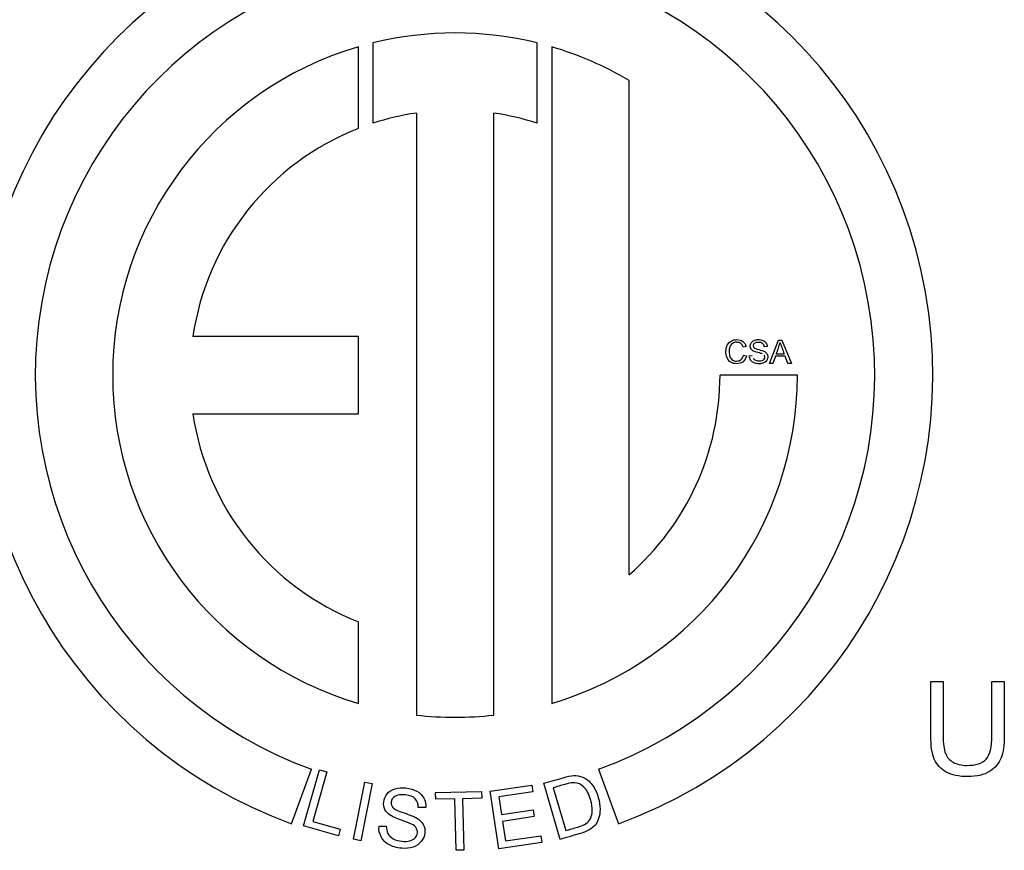
# Model space of a CAD drawing. Units: inches. Extents: x 1.3 to 16.2, y 1.2 to 10.1.
# Drawn here: x 5.7 to 5.7, y 8.9 to 8.9 of the extents above; entities that cross this region are included whole.
import ezdxf

# ---------------------------------------------------------------- set-up
doc = ezdxf.new("R2010")
doc.units = ezdxf.units.IN
doc.header["$MEASUREMENT"] = 0
doc.layers.add('20', color=7, linetype='Continuous')
doc.layers.add('DV4_Default', color=7, linetype='Continuous')

# ---------------------------------------------------------------- blocks, each defined once
blk = doc.blocks.new('SE5')
at = {"layer": 'DV4_Default', "color": 7, "linetype": 'Continuous'}
for p, q in [((5.663563031428481, 8.906502734660227), (5.66356303142848, 8.904174287740476)), ((5.668323031428455, 8.904174287740478), (5.668323031428455, 8.906502734660231)), ((5.663143031428481, 8.904023659942318), (5.66314303142848, 8.906389051431637)), ((5.668743031428478, 8.906389051431633), (5.66874303142848, 8.887365347141031)), ((5.67098303142848, 8.891088391126834), (5.670983031428476, 8.905416153041568)), ((5.66482303142849, 8.904470452864842), (5.66482303142848, 8.887025248655412)), ((5.667063031428481, 8.887025248655412), (5.667063031428469, 8.904470452864842)), ((5.663143031428479, 8.897997199286342), (5.658349777849967, 8.897997199286342)), ((5.663143031428479, 8.895757199286342), (5.663143031428479, 8.897997199286342)), ((5.674375098658789, 8.897708439741475), (5.674286530900279, 8.897687758945072)), ((5.674982934240035, 8.897703494333639), (5.674897513559238, 8.89769720017821)), ((5.675052619532264, 8.897217495618161), (5.675310679904775, 8.897894117326574)), ((5.675310679904775, 8.897894117326574), (5.675408239313895, 8.897894117326574)), ((5.675408239313895, 8.897894117326574), (5.675684282987627, 8.897217495618161)), ((5.674296871298481, 8.897454875194269), (5.674386338222052, 8.897432396067744)), ((5.674466813495012, 8.897434643980395), (5.674550885428217, 8.897441837300883)), ((5.675220313816143, 8.89742205566954), (5.675147481446201, 8.89721749561816)), ((5.675504449975423, 8.89742205566954), (5.675220313816142, 8.89742205566954)), ((5.675246839185442, 8.897494888039484), (5.675476126276001, 8.897494888039484)), ((5.675582677335733, 8.897217495618161), (5.675504449975425, 8.897422055669542)), ((5.675147481446201, 8.897217495618161), (5.675052619532264, 8.897217495618161)), ((5.675684282987627, 8.897217495618161), (5.675582677335732, 8.897217495618161)), ((5.675858440206436, 8.896877199286333), (5.673618440206352, 8.896877199286333)), ((5.658349777849964, 8.895757199286342), (5.66314303142848, 8.895757199286342)), ((5.663143031428478, 8.887365347141028), (5.663143031428478, 8.889730738630346)), ((5.679722922806659, 8.887994663932057), (5.680080790500942, 8.887994663932057)), ((5.681492479646735, 8.887994663932057), (5.681852145671141, 8.887994663932057)), ((5.661211042935266, 8.883876167752126), (5.661785636776057, 8.885454851355057)), ((5.6615508359519, 8.88381213298507), (5.662012956721358, 8.885439339255427)), ((5.662228115557108, 8.885378234914484), (5.661820650931811, 8.883943482276102)), ((5.66201295672136, 8.885439339255427), (5.662228115557108, 8.885378234914482)), ((5.670100426080891, 8.885454851355057), (5.670675019921682, 8.883876167752126)), ((5.662999190212687, 8.883424690922533), (5.663327006668826, 8.885084176452128)), ((5.663327006668824, 8.885084176452128), (5.663546433659117, 8.885040830621715)), ((5.663546433659118, 8.885040830621715), (5.663218617202979, 8.88338134509212)), ((5.665379169355982, 8.884784763708447), (5.666714081931045, 8.884815226690442)), ((5.665383733674835, 8.884584751554945), (5.665379169355984, 8.884784763708447)), ((5.666714081931045, 8.884815226690442), (5.666718646249896, 8.88461521453694)), ((5.666959231796122, 8.884818786453875), (5.668165389372123, 8.884998636773473)), ((5.667208701594272, 8.883145729171034), (5.66695923179612, 8.884818786453874)), ((5.668194894770177, 8.88480076023105), (5.66720995872194, 8.884653896283433)), ((5.668165389372122, 8.88499863677347), (5.668194894770176, 8.884800760231048)), ((5.668991291942443, 8.883424328811259), (5.668517097532635, 8.885048057702903)), ((5.668787880691693, 8.884918716138014), (5.669149906855727, 8.883679071954294)), ((5.665938823583994, 8.884597418821867), (5.665383733674835, 8.884584751554943)), ((5.665972850837449, 8.88310631698087), (5.665938823583993, 8.884597418821869)), ((5.666718646249898, 8.884615214536938), (5.666162432676955, 8.884602521627773)), ((5.666162432676954, 8.884602521627775), (5.66619645993041, 8.883111419786776)), ((5.66720995872194, 8.884653896283433), (5.667286208627022, 8.884142529937847)), ((5.665093824251523, 8.884345384898683), (5.664879782628239, 8.884351558664033)), ((5.667286208627022, 8.884142529937849), (5.668208891381013, 8.884280111288325)), ((5.668208891381013, 8.884280111288323), (5.668238396779067, 8.8840822347459)), ((5.66182065093181, 8.883943482276102), (5.662618576664384, 8.883716874217724)), ((5.668238396779068, 8.8840822347459), (5.667315714025077, 8.883944653395424)), ((5.667315714025077, 8.883944653395426), (5.667400417723984, 8.883376592085439)), ((5.662563920520222, 8.883524420585747), (5.661550835951901, 8.88381213298507)), ((5.662618576664384, 8.883716874217722), (5.662563920520222, 8.883524420585747)), ((5.663741582852936, 8.883808658432777), (5.663952500020884, 8.883805065440676)), ((5.663218617202979, 8.88338134509212), (5.662999190212687, 8.883424690922533)), ((5.667400417723983, 8.883376592085439), (5.668424262081123, 8.883529257656267)), ((5.668424262081124, 8.883529257656267), (5.668453767479178, 8.883331381113845)), ((5.66619645993041, 8.883111419786776), (5.665972850837449, 8.88310631698087)), ((5.668453767479177, 8.883331381113845), (5.667208701594272, 8.883145729171034))]:
    blk.add_line(p, q, dxfattribs=at)
for centre, radius, start, end in [((5.665943031428474, 8.896877199286333), 0.01383540877796125, 290.0000000000002, 249.9999999999998), ((5.665943031428474, 8.896877199286333), 0.01215540877795011, 290.000000000004, 250.0000000000039), ((5.665943031428474, 8.896877199286333), 0.009915408777961496, 76.11166263153599, 103.8883373685287), ((5.665943031428474, 8.896877199286333), 0.00991540877796294, 106.4028253006467, 253.5971746993385), ((5.665943031428474, 8.896877199286333), 0.009915408777961626, 59.4493555114728, 73.5971746992806), ((5.665943031428474, 8.896877199286333), 0.007675408777881032, 98.39059080597826, 108.0641243262425), ((5.665943031428474, 8.896877199286333), 0.007675408777878037, 71.93587567384357, 81.60940919393259), ((5.665943031428474, 8.896877199286333), 0.007675408777878164, 111.395362094735, 171.6094091938247), ((5.673074584378697, 8.898408838567473), 0.00235669185788764, 337.181651313143, 345.6195708807374), ((5.682968001637566, 8.9003863269352), 0.008030480391663675, 198.6105213412805, 201.1037594734392), ((5.665943031428474, 8.896877199286333), 0.009915408777962969, 286.4028253007313, 0), ((5.665943031428474, 8.896877199286333), 0.007675408777878165, 311.044314523888, 0), ((5.665943031428474, 8.896877199286333), 0.007675408777878227, 188.3905908060402, 248.6046379052465), ((5.665943031428474, 8.896877199286333), 0.009915408777961113, 263.5142843207294, 276.4857156793381)]:
    blk.add_arc(centre, radius, start, end, dxfattribs=at)
for points, knots in [([(5.674386338222051, 8.897432396067744), (5.674367905338301, 8.89735866453274), (5.674334186648513, 8.897302466716427), (5.674285182152688, 8.897263802618804), (5.674236454748216, 8.897225357143716), (5.674177282345366, 8.897205806472368), (5.674033865518133, 8.897205806472368), (5.673974520624107, 8.897220642695874), (5.673929112788526, 8.897250315142887), (5.673883389902358, 8.897280193464542), (5.673848637515564, 8.897323147512829), (5.67380098176733, 8.897435543145457), (5.673788843039008, 8.897496236787076), (5.673788843039008, 8.897631111546227), (5.673802330514922, 8.897692704352906), (5.673829305466753, 8.897745305508977), (5.673856097870757, 8.897797550696785), (5.673894494933677, 8.897837469927731), (5.673943949012032, 8.89786489446209), (5.673993556257056, 8.89789240393433), (5.67404825215911, 8.897905806472368), (5.674175484015244, 8.897905806472368), (5.674232580996618, 8.897888272753677), (5.67427843841473, 8.897853654898828), (5.674324366024201, 8.897818984056386), (5.674356665775038, 8.897770931713216), (5.674375098658789, 8.897708439741475)], [0, 0, 0, 0, 0.1100096436362385, 0.1100096436362385, 0.1100096436362385, 0.2119156675703309, 0.2119156675703309, 0.3170671062793949, 0.3170671062793949, 0.3170671062793949, 0.4142065548215078, 0.4142065548215078, 0.5113460033636206, 0.5113460033636206, 0.6165804059509095, 0.6165804059509095, 0.6165804059509095, 0.7089429368018745, 0.7089429368018745, 0.7089429368018745, 0.7999026617170899, 0.7999026617170899, 0.9024888176365052, 0.9024888176365052, 0.9024888176365052, 1, 1, 1, 1]), ([(5.674386338222051, 8.897432396067744), (5.674367905338301, 8.89735866453274), (5.674334186648513, 8.897302466716427), (5.674285182152688, 8.897263802618804), (5.674236454748216, 8.897225357143716), (5.674177282345366, 8.897205806472368), (5.674033865518133, 8.897205806472368), (5.673974520624107, 8.897220642695874), (5.673929112788526, 8.897250315142887), (5.673883389902358, 8.897280193464542), (5.673848637515564, 8.897323147512829), (5.67380098176733, 8.897435543145457), (5.673788843039008, 8.897496236787076), (5.673788843039008, 8.897631111546227), (5.673802330514922, 8.897692704352906), (5.673829305466753, 8.897745305508977), (5.673856097870757, 8.897797550696785), (5.673894494933677, 8.897837469927731), (5.673943949012032, 8.89786489446209), (5.673993556257056, 8.89789240393433), (5.67404825215911, 8.897905806472368), (5.674175484015244, 8.897905806472368), (5.674232580996618, 8.897888272753677), (5.67427843841473, 8.897853654898828), (5.674324366024201, 8.897818984056386), (5.674356665775038, 8.897770931713216), (5.674375098658789, 8.897708439741475)], [0, 0, 0, 0, 0.1100096436362385, 0.1100096436362385, 0.1100096436362385, 0.2119156675703309, 0.2119156675703309, 0.3170671062793949, 0.3170671062793949, 0.3170671062793949, 0.4142065548215078, 0.4142065548215078, 0.5113460033636206, 0.5113460033636206, 0.6165804059509095, 0.6165804059509095, 0.6165804059509095, 0.7089429368018745, 0.7089429368018745, 0.7089429368018745, 0.7999026617170899, 0.7999026617170899, 0.9024888176365052, 0.9024888176365052, 0.9024888176365052, 1, 1, 1, 1]), ([(5.674838168665212, 8.897496236787076), (5.674832369050568, 8.897498035117197), (5.674780172518776, 8.897514220088295), (5.674656087740356, 8.897543892535309), (5.674612927817427, 8.897557829593755), (5.674587751195719, 8.89757131706967), (5.674555675331293, 8.897588500568471), (5.674531553379406, 8.897609082002234), (5.674515817990839, 8.897634258623942), (5.674499956315042, 8.897659637305214), (5.674491990116721, 8.897687758945072), (5.674491990116721, 8.897752948411995), (5.674501431349861, 8.89778486877166), (5.674540095447485, 8.897844213665689), (5.674568419146907, 8.897867142374745), (5.674605734496939, 8.89788242818078), (5.674642664865734, 8.897897556283661), (5.674683961857248, 8.897905806472368), (5.674779273353716, 8.897905806472368), (5.674823332441704, 8.897897713986819), (5.674899761471891, 8.897865344044622), (5.674929433918905, 8.897841516170505), (5.674949665132777, 8.897810045393369), (5.674970027813022, 8.89777837011299), (5.674981585492444, 8.897743057596324), (5.674982934240035, 8.897703494333639)], [0, 0, 0, 0, 0.1138878023231451, 0.1138878023231451, 0.2277756046462908, 0.2277756046462908, 0.2277756046462908, 0.3118747560051363, 0.3118747560051363, 0.3118747560051363, 0.3936003429743132, 0.3936003429743132, 0.4836169315200729, 0.4836169315200729, 0.573633520065832, 0.573633520065832, 0.573633520065832, 0.6762150613273885, 0.6762150613273885, 0.7889531908326629, 0.7889531908326629, 0.9016913203379398, 0.9016913203379398, 0.9016913203379398, 1, 1, 1, 1]), ([(5.674286530900279, 8.897687758945072), (5.674270795511711, 8.897736763440896), (5.674248316385187, 8.897772730043338), (5.674218194355642, 8.897795209169862), (5.674188576586715, 8.897817311982495), (5.674151206558596, 8.89782847827712), (5.674106248305546, 8.897828927859651), (5.674054555979595, 8.89782944478291), (5.674010936809077, 8.897816339548797), (5.673976318954229, 8.897791162927088), (5.673941914954854, 8.897766141836634), (5.673916974060203, 8.897733166780652), (5.673903037001756, 8.897690906022786), (5.673889189566121, 8.897648917024409), (5.673881906622823, 8.897605934924519), (5.673881906622823, 8.897503879690094), (5.673889999108371, 8.897453526446677), (5.673907083244531, 8.897410816106278), (5.673924260397765, 8.897367873223192), (5.673949344002398, 8.897335735823683), (5.673984861022309, 8.89731460544475), (5.674020045989606, 8.897293672616104), (5.674058142974782, 8.897282685085084), (5.674099504567589, 8.897283134667616), (5.674149397446991, 8.897283676981521), (5.674192118568873, 8.89729707172606), (5.674226736423722, 8.897326294590544), (5.674261132675206, 8.897355330387251), (5.674284732570157, 8.897397778212895), (5.674296871298481, 8.897454875194269)], [0, 0, 0, 0, 0.0972481138891672, 0.0972481138891672, 0.0972481138891672, 0.1866279577302413, 0.1866279577302413, 0.1866279577302413, 0.2901069149936081, 0.2901069149936081, 0.2901069149936081, 0.3850307460056778, 0.3850307460056778, 0.3850307460056778, 0.478567784183937, 0.478567784183937, 0.5995045608184548, 0.5995045608184548, 0.5995045608184548, 0.6942403344459146, 0.6942403344459146, 0.6942403344459146, 0.7847492058828734, 0.7847492058828734, 0.7847492058828734, 0.8878475135185232, 0.8878475135185232, 0.8878475135185232, 1, 1, 1, 1]), ([(5.674286530900279, 8.897687758945072), (5.674270795511711, 8.897736763440896), (5.674248316385187, 8.897772730043338), (5.674218194355642, 8.897795209169862), (5.674188576586715, 8.897817311982495), (5.674151206558596, 8.89782847827712), (5.674106248305546, 8.897828927859651), (5.674054555979595, 8.89782944478291), (5.674010936809077, 8.897816339548797), (5.673976318954229, 8.897791162927088), (5.673941914954854, 8.897766141836634), (5.673916974060203, 8.897733166780652), (5.673903037001756, 8.897690906022786), (5.673889189566121, 8.897648917024409), (5.673881906622823, 8.897605934924519), (5.673881906622823, 8.897503879690094), (5.673889999108371, 8.897453526446677), (5.673907083244531, 8.897410816106278), (5.673924260397765, 8.897367873223192), (5.673949344002398, 8.897335735823683), (5.673984861022309, 8.89731460544475), (5.674020045989606, 8.897293672616104), (5.674058142974782, 8.897282685085084), (5.674099504567589, 8.897283134667616), (5.674149397446991, 8.897283676981521), (5.674192118568873, 8.89729707172606), (5.674226736423722, 8.897326294590544), (5.674261132675206, 8.897355330387251), (5.674284732570157, 8.897397778212895), (5.674296871298481, 8.897454875194269)], [0, 0, 0, 0, 0.0972481138891672, 0.0972481138891672, 0.0972481138891672, 0.1866279577302413, 0.1866279577302413, 0.1866279577302413, 0.2901069149936081, 0.2901069149936081, 0.2901069149936081, 0.3850307460056778, 0.3850307460056778, 0.3850307460056778, 0.478567784183937, 0.478567784183937, 0.5995045608184548, 0.5995045608184548, 0.5995045608184548, 0.6942403344459146, 0.6942403344459146, 0.6942403344459146, 0.7847492058828734, 0.7847492058828734, 0.7847492058828734, 0.8878475135185232, 0.8878475135185232, 0.8878475135185232, 1, 1, 1, 1]), ([(5.674604385749348, 8.897664380653485), (5.674610589988269, 8.89766118861752), (5.674666428138558, 8.897632460293819), (5.674739260508501, 8.89761627532272), (5.674811759658448, 8.89760016440051), (5.674861546956798, 8.897585254128115), (5.674888072326098, 8.897573115399792), (5.674927217722644, 8.897555201404762), (5.674956408870735, 8.897531753806986), (5.674974841754485, 8.897504329272625), (5.674993622686023, 8.89747638691107), (5.675002715871377, 8.897444534796067), (5.675002715871377, 8.897372152008655), (5.674992825055705, 8.897338433318867), (5.6749514634629, 8.897274592599535), (5.674922240598417, 8.897249865560356), (5.674883576500792, 8.897232331841668), (5.67484528529903, 8.897214967226915), (5.67480175248024, 8.897205806472368), (5.674692953507858, 8.897205806472368), (5.67464170109938, 8.897214798122977), (5.674600339506573, 8.897232781424199), (5.674559520414785, 8.89725052885541), (5.6745270575541, 8.897277290094719), (5.674503679262513, 8.897313256697158), (5.67448050640407, 8.897348907248611), (5.674467712660074, 8.897389236144814), (5.674466813495012, 8.897434643980395)], [0, 0, 0, 0, 0.1122694768514576, 0.1122694768514576, 0.1122694768514576, 0.2330572645140425, 0.2330572645140425, 0.2330572645140425, 0.3203442803906453, 0.3203442803906453, 0.3203442803906453, 0.4057712847167794, 0.4057712847167794, 0.4901436346685173, 0.4901436346685173, 0.5745159846202548, 0.5745159846202548, 0.5745159846202548, 0.6744581649958213, 0.6744581649958213, 0.800553439301442, 0.800553439301442, 0.800553439301442, 0.8999164175274801, 0.8999164175274801, 0.8999164175274801, 1, 1, 1, 1]), ([(5.674838168665212, 8.897496236787076), (5.674832369050568, 8.897498035117197), (5.674780172518776, 8.897514220088295), (5.674656087740356, 8.897543892535309), (5.674612927817427, 8.897557829593755), (5.674587751195719, 8.89757131706967), (5.674555675331293, 8.897588500568471), (5.674531553379406, 8.897609082002234), (5.674515817990839, 8.897634258623942), (5.674503568857169, 8.89765385723781), (5.674496028314944, 8.897675091657918), (5.674493228934052, 8.897698034003321)], [0, 0, 0, 0, 0.3037112487688817, 0.3037112487688817, 0.6074224975377649, 0.6074224975377649, 0.6074224975377649, 0.8316946123611394, 0.8316946123611394, 0.8316946123611394, 1, 1, 1, 1]), ([(5.674897513559239, 8.897697200178213), (5.674893017733933, 8.89773946093608), (5.674877282345365, 8.897771381295746), (5.674824231606767, 8.897814541218674), (5.674785117926612, 8.897825331199407), (5.674733415935604, 8.897825780781938), (5.67467947402014, 8.897826249842073), (5.674639902769258, 8.897815440383736), (5.674590448690902, 8.89777587712105), (5.674578309962579, 8.897752049246934), (5.674578309962579, 8.897699897673395), (5.67460177817067, 8.897667932355477), (5.674604385749348, 8.897664380653485)], [0, 0, 0, 0, 0.229621362132867, 0.229621362132867, 0.4592427242657341, 0.4592427242657341, 0.4592427242657341, 0.6475963821057592, 0.6475963821057592, 0.8359500399457834, 0.8359500399457834, 1, 1, 1, 1]), ([(5.674578759545108, 8.89735866453274), (5.674582446121859, 8.897354753164723), (5.674615625312611, 8.897319550852586), (5.674676768536759, 8.897292575900757), (5.674711386391608, 8.897285832162797), (5.674749600906702, 8.897286281745329), (5.674783309641716, 8.89728667831868), (5.674813441626033, 8.897291227153163), (5.674839517412804, 8.897301117968835), (5.674865742281513, 8.89731106533283), (5.674884925248385, 8.897325395425483), (5.674910101870093, 8.897360462862862), (5.67491639602552, 8.897379794911673), (5.67491639602552, 8.89742205566954), (5.674910551452623, 8.897440488553292), (5.674898412724299, 8.89745622394186)], [0, 0, 0, 0, 0.2015371095867058, 0.2015371095867058, 0.4030742191734121, 0.4030742191734121, 0.4030742191734121, 0.5946394832572226, 0.5946394832572226, 0.5946394832572226, 0.7297596555048153, 0.7297596555048153, 0.8648798277524069, 0.8648798277524069, 1, 1, 1, 1]), ([(5.681852145671141, 8.887994663932057), (5.681852145671141, 8.887473148196667), (5.681852145671141, 8.886951632461278), (5.681852145671141, 8.88643011672589), (5.681852145671141, 8.886158568877464), (5.681821574059066, 8.88594276926282), (5.681758632504796, 8.885782717881959), (5.681695931815865, 8.88562327898725), (5.681585992813081, 8.885493186732313), (5.68126589005136, 8.885291773758645), (5.681055485427083, 8.885241420515229), (5.680539364682059, 8.885241420515229), (5.680332556718025, 8.88528637876828), (5.680172505337166, 8.885372698614137), (5.680010309502596, 8.885460175019299), (5.679895562498372, 8.885586699898658), (5.679825427623614, 8.885752146269885), (5.679755566685771, 8.885916946430948), (5.679722922806659, 8.886144182236489), (5.679722922806659, 8.88643011672589), (5.679722922806659, 8.886951632461278), (5.679722922806659, 8.887473148196667), (5.679722922806659, 8.887994663932057)], [0, 0, 0, 0, 0.2292959567445008, 0.2292959567445008, 0.2292959567445008, 0.3256909642420876, 0.3256909642420876, 0.3256909642420876, 0.4157193013276806, 0.4157193013276806, 0.505747638413274, 0.505747638413274, 0.5926928132699086, 0.5926928132699086, 0.5926928132699086, 0.6695832882122552, 0.6695832882122552, 0.6695832882122552, 0.7706864041058942, 0.7706864041058942, 0.7706864041058942, 1, 1, 1, 1]), ([(5.681852145671141, 8.887994663932057), (5.681852145671141, 8.887473148196667), (5.681852145671141, 8.886951632461278), (5.681852145671141, 8.88643011672589), (5.681852145671141, 8.886158568877464), (5.681821574059066, 8.88594276926282), (5.681758632504796, 8.885782717881959), (5.681695931815865, 8.88562327898725), (5.681585992813081, 8.885493186732313), (5.68126589005136, 8.885291773758645), (5.681055485427083, 8.885241420515229), (5.680539364682059, 8.885241420515229), (5.680332556718025, 8.88528637876828), (5.680172505337166, 8.885372698614137), (5.680010309502596, 8.885460175019299), (5.679895562498372, 8.885586699898658), (5.679825427623614, 8.885752146269885), (5.679755566685771, 8.885916946430948), (5.679722922806659, 8.886144182236489), (5.679722922806659, 8.88643011672589), (5.679722922806659, 8.886951632461278), (5.679722922806659, 8.887473148196667), (5.679722922806659, 8.887994663932057)], [0, 0, 0, 0, 0.2292959567445008, 0.2292959567445008, 0.2292959567445008, 0.3256909642420876, 0.3256909642420876, 0.3256909642420876, 0.4157193013276806, 0.4157193013276806, 0.505747638413274, 0.505747638413274, 0.5926928132699086, 0.5926928132699086, 0.5926928132699086, 0.6695832882122552, 0.6695832882122552, 0.6695832882122552, 0.7706864041058942, 0.7706864041058942, 0.7706864041058942, 1, 1, 1, 1]), ([(5.680080790500942, 8.887994663932057), (5.680080790500942, 8.887474347083415), (5.680080790500942, 8.886954030234776), (5.680080790500942, 8.886433713386134), (5.680080790500942, 8.88619813214015), (5.680102370462406, 8.886025492448434), (5.680147328715457, 8.885913995980868), (5.680192035467876, 8.88580312323487), (5.680266018503512, 8.885716179667444), (5.680372119980712, 8.885656834773418), (5.680478987617374, 8.885597061349522), (5.680607701226696, 8.885566918267317), (5.681024913815008, 8.885566918267317), (5.681213738477821, 8.885626263161342), (5.681436731412953, 8.885863642737451), (5.681492479646735, 8.88609382899307), (5.681492479646735, 8.886433713386134), (5.681492479646735, 8.886954030234776), (5.681492479646735, 8.887474347083415), (5.681492479646735, 8.887994663932057)], [0, 0, 0, 0, 0.2723138533703393, 0.2723138533703393, 0.2723138533703393, 0.3642063687697733, 0.3642063687697733, 0.3642063687697733, 0.4250016295826089, 0.4250016295826089, 0.4250016295826089, 0.493870267137341, 0.493870267137341, 0.6107867913581655, 0.6107867913581655, 0.7277033155789897, 0.7277033155789897, 0.7277033155789897, 1, 1, 1, 1]), ([(5.680080790500942, 8.887994663932057), (5.680080790500942, 8.887474347083415), (5.680080790500942, 8.886954030234776), (5.680080790500942, 8.886433713386134), (5.680080790500942, 8.88619813214015), (5.680102370462406, 8.886025492448434), (5.680147328715457, 8.885913995980868), (5.680192035467876, 8.88580312323487), (5.680266018503512, 8.885716179667444), (5.680372119980712, 8.885656834773418), (5.680478987617374, 8.885597061349522), (5.680607701226696, 8.885566918267317), (5.681024913815008, 8.885566918267317), (5.681213738477821, 8.885626263161342), (5.681436731412953, 8.885863642737451), (5.681492479646735, 8.88609382899307), (5.681492479646735, 8.886433713386134), (5.681492479646735, 8.886954030234776), (5.681492479646735, 8.887474347083415), (5.681492479646735, 8.887994663932057)], [0, 0, 0, 0, 0.2723138533703393, 0.2723138533703393, 0.2723138533703393, 0.3642063687697733, 0.3642063687697733, 0.3642063687697733, 0.4250016295826089, 0.4250016295826089, 0.4250016295826089, 0.493870267137341, 0.493870267137341, 0.6107867913581655, 0.6107867913581655, 0.7277033155789897, 0.7277033155789897, 0.7277033155789897, 1, 1, 1, 1]), ([(5.668517097532635, 8.885048057702903), (5.668703026178699, 8.885102356376187), (5.668888954824763, 8.885156655049467), (5.669074883470827, 8.885210953722751), (5.66920111355742, 8.885247818005773), (5.669299340289795, 8.885268307839814), (5.669370957636924, 8.885271659414586), (5.669470084916115, 8.88527629840921), (5.669560145531091, 8.88526133921075), (5.669642026844905, 8.885225535679538), (5.669749358456353, 8.885178603717634), (5.669840199642672, 8.885104261594849), (5.66991535966912, 8.885003266278144), (5.669989890666175, 8.884903116211579), (5.670049276850512, 8.884781263572059), (5.670127731606685, 8.884512620054437), (5.670145529055057, 8.884399556170463), (5.670144126017177, 8.884296106740875), (5.67014270840744, 8.884191582892567), (5.670129356603222, 8.88410210678111), (5.670102002761301, 8.884027376739892), (5.670074567070663, 8.88395242308993), (5.670040907615153, 8.883887760315716), (5.66999736075199, 8.883836402990855), (5.669954420560092, 8.88378576114837), (5.669841179990082, 8.883693606742838), (5.669674229077599, 8.883623774034787), (5.669576050121361, 8.88359510181466), (5.669381130728387, 8.883538177480192), (5.669186211335415, 8.883481253145726), (5.668991291942443, 8.883424328811259)], [0, 0, 0, 0, 0.1503014270960647, 0.1503014270960647, 0.1503014270960647, 0.2286382791516362, 0.2286382791516362, 0.2286382791516362, 0.3004005865977417, 0.3004005865977417, 0.3004005865977417, 0.3925816300357373, 0.3925816300357373, 0.3925816300357373, 0.4976396645786718, 0.4976396645786718, 0.5878014106416377, 0.5878014106416377, 0.5878014106416377, 0.6584880622184137, 0.6584880622184137, 0.6584880622184137, 0.7151049776622268, 0.7151049776622268, 0.7151049776622268, 0.7787750568602507, 0.8424451360582741, 0.8424451360582741, 0.8424451360582741, 1, 1, 1, 1]), ([(5.668517097532635, 8.885048057702903), (5.668703026178699, 8.885102356376187), (5.668888954824763, 8.885156655049467), (5.669074883470827, 8.885210953722751), (5.66920111355742, 8.885247818005773), (5.669299340289795, 8.885268307839814), (5.669370957636924, 8.885271659414586), (5.669470084916115, 8.88527629840921), (5.669560145531091, 8.88526133921075), (5.669642026844905, 8.885225535679538), (5.669749358456353, 8.885178603717634), (5.669840199642672, 8.885104261594849), (5.66991535966912, 8.885003266278144), (5.669989890666175, 8.884903116211579), (5.670049276850512, 8.884781263572059), (5.670127731606685, 8.884512620054437), (5.670145529055057, 8.884399556170463), (5.670144126017177, 8.884296106740875), (5.67014270840744, 8.884191582892567), (5.670129356603222, 8.88410210678111), (5.670102002761301, 8.884027376739892), (5.670074567070663, 8.88395242308993), (5.670040907615153, 8.883887760315716), (5.66999736075199, 8.883836402990855), (5.669954420560092, 8.88378576114837), (5.669841179990082, 8.883693606742838), (5.669674229077599, 8.883623774034787), (5.669576050121361, 8.88359510181466), (5.669381130728387, 8.883538177480192), (5.669186211335415, 8.883481253145726), (5.668991291942443, 8.883424328811259)], [0, 0, 0, 0, 0.1503014270960647, 0.1503014270960647, 0.1503014270960647, 0.2286382791516362, 0.2286382791516362, 0.2286382791516362, 0.3004005865977417, 0.3004005865977417, 0.3004005865977417, 0.3925816300357373, 0.3925816300357373, 0.3925816300357373, 0.4976396645786718, 0.4976396645786718, 0.5878014106416377, 0.5878014106416377, 0.5878014106416377, 0.6584880622184137, 0.6584880622184137, 0.6584880622184137, 0.7151049776622268, 0.7151049776622268, 0.7151049776622268, 0.7787750568602507, 0.8424451360582741, 0.8424451360582741, 0.8424451360582741, 1, 1, 1, 1]), ([(5.669149906855726, 8.883679071954292), (5.669264988416152, 8.883712680417446), (5.66938006997658, 8.8837462888806), (5.669495151537006, 8.883779897343754), (5.669601961610277, 8.883811090198618), (5.669682200397631, 8.883845061314616), (5.669737710598985, 8.883883519740067), (5.669792052164519, 8.883921168514453), (5.669832814960462, 8.883962813897291), (5.66985770562059, 8.884009893762965), (5.669892619067689, 8.884075931400831), (5.669913673621798, 8.884155038286888), (5.669916518404786, 8.884249541520102), (5.669919373640624, 8.884344391995269), (5.669904220025743, 8.88445202926849), (5.669818833524044, 8.884744408357948), (5.669752657793301, 8.884866761940163), (5.669670088867858, 8.884941004543212), (5.669587249224628, 8.88501549056463), (5.669502669262921, 8.885057208935905), (5.669414773019084, 8.885065495943175), (5.669350353762256, 8.885071569500205), (5.669255039901049, 8.885055145493126), (5.669127730924828, 8.885017966130762), (5.669014447513782, 8.884984882799847), (5.668901164102738, 8.88495179946893), (5.668787880691693, 8.884918716138014)], [0, 0, 0, 0, 0.1314289902737556, 0.1314289902737556, 0.1314289902737556, 0.2282016616824044, 0.2282016616824044, 0.2282016616824044, 0.2924943029106875, 0.2924943029106875, 0.2924943029106875, 0.3834612175185787, 0.3834612175185787, 0.3834612175185787, 0.4990118121566693, 0.4990118121566693, 0.6581472802108814, 0.6581472802108814, 0.6581472802108814, 0.7637705228341625, 0.7637705228341625, 0.7637705228341625, 0.8705948636776424, 0.8705948636776424, 0.8705948636776424, 1, 1, 1, 1]), ([(5.669149906855726, 8.883679071954292), (5.669264988416152, 8.883712680417446), (5.66938006997658, 8.8837462888806), (5.669495151537006, 8.883779897343754), (5.669601961610277, 8.883811090198618), (5.669682200397631, 8.883845061314616), (5.669737710598985, 8.883883519740067), (5.669792052164519, 8.883921168514453), (5.669832814960462, 8.883962813897291), (5.66985770562059, 8.884009893762965), (5.669892619067689, 8.884075931400831), (5.669913673621798, 8.884155038286888), (5.669916518404786, 8.884249541520102), (5.669919373640624, 8.884344391995269), (5.669904220025743, 8.88445202926849), (5.669818833524044, 8.884744408357948), (5.669752657793301, 8.884866761940163), (5.669670088867858, 8.884941004543212), (5.669587249224628, 8.88501549056463), (5.669502669262921, 8.885057208935905), (5.669414773019084, 8.885065495943175), (5.669350353762256, 8.885071569500205), (5.669255039901049, 8.885055145493126), (5.669127730924828, 8.885017966130762), (5.669014447513782, 8.884984882799847), (5.668901164102738, 8.88495179946893), (5.668787880691693, 8.884918716138014)], [0, 0, 0, 0, 0.1314289902737556, 0.1314289902737556, 0.1314289902737556, 0.2282016616824044, 0.2282016616824044, 0.2282016616824044, 0.2924943029106875, 0.2924943029106875, 0.2924943029106875, 0.3834612175185787, 0.3834612175185787, 0.3834612175185787, 0.4990118121566693, 0.4990118121566693, 0.6581472802108814, 0.6581472802108814, 0.6581472802108814, 0.7637705228341625, 0.7637705228341625, 0.7637705228341625, 0.8705948636776424, 0.8705948636776424, 0.8705948636776424, 1, 1, 1, 1]), ([(5.663952500020883, 8.883805065440676), (5.66395394683102, 8.883720176277643), (5.663970303892543, 8.883648443495657), (5.664030832133223, 8.88353375658941), (5.664083373485814, 8.883484293093213), (5.664228538374723, 8.883401585525164), (5.664311788545039, 8.883376083773058), (5.664406939389028, 8.883367437245441), (5.664491990496324, 8.883359708498986), (5.664566969010204, 8.883363423395336), (5.664634344389041, 8.883381358037537), (5.664702104970147, 8.883399395216674), (5.664753472870038, 8.883430131188184), (5.664789259062661, 8.883470519352299), (5.664825479968251, 8.883511398131853), (5.664846756045887, 8.883557261370372), (5.664857554542289, 8.883662359968472), (5.664846611542065, 8.883709809133066), (5.664821562433805, 8.883751928407959), (5.664796170728586, 8.883794623748685), (5.664748528425324, 8.883832874159209), (5.664680847066104, 8.88386694513397), (5.664637959868182, 8.883888534662534), (5.664541211116115, 8.883926487154818), (5.664390708391045, 8.883979236582913), (5.664241237274581, 8.88403162444437), (5.664136432133749, 8.884077674438618), (5.664078384601797, 8.884117534813566), (5.664003403458614, 8.884169023246939), (5.663947157477724, 8.884225927290023), (5.663881758857829, 8.88435919258508), (5.663868870884505, 8.884431698804395), (5.663885528139592, 8.884593818982315), (5.66391828199494, 8.884670674658318), (5.664029599877511, 8.884808380448305), (5.664104778988134, 8.884858279615605), (5.664298190318346, 8.884915238703567), (5.664402002503053, 8.884924910103493), (5.664640151454068, 8.884900441170158), (5.664747654535756, 8.884869057899806), (5.664837436837564, 8.884819157652686), (5.664928122122292, 8.884768755535262), (5.664996041328345, 8.884702302884733), (5.665039431123712, 8.884618753600675), (5.665082536436384, 8.884535752102686), (5.66510057927162, 8.884444119708492), (5.665093824251523, 8.884345384898683)], [0, 0, 0, 0, 0.0523714508629125, 0.0523714508629125, 0.104742901725825, 0.104742901725825, 0.157114352588737, 0.157114352588737, 0.157114352588737, 0.2082924560916606, 0.2082924560916606, 0.2082924560916606, 0.248819982774324, 0.248819982774324, 0.248819982774324, 0.282723455285035, 0.282723455285035, 0.3166269277957456, 0.3166269277957456, 0.3166269277957456, 0.357769337733687, 0.357769337733687, 0.357769337733687, 0.4273265710670759, 0.4273265710670759, 0.4273265710670759, 0.5038379437712582, 0.5038379437712582, 0.5038379437712582, 0.5603123372293487, 0.5603123372293487, 0.6167867306874394, 0.6167867306874394, 0.6789904104383803, 0.6789904104383803, 0.7411940901893204, 0.7411940901893204, 0.80339776994026, 0.80339776994026, 0.8723761078818959, 0.8723761078818959, 0.8723761078818959, 0.9369063023145543, 0.9369063023145543, 0.9369063023145543, 1, 1, 1, 1]), ([(5.663952500020883, 8.883805065440676), (5.66395394683102, 8.883720176277643), (5.663970303892543, 8.883648443495657), (5.664030832133223, 8.88353375658941), (5.664083373485814, 8.883484293093213), (5.664228538374723, 8.883401585525164), (5.664311788545039, 8.883376083773058), (5.664406939389028, 8.883367437245441), (5.664491990496324, 8.883359708498986), (5.664566969010204, 8.883363423395336), (5.664634344389041, 8.883381358037537), (5.664702104970147, 8.883399395216674), (5.664753472870038, 8.883430131188184), (5.664789259062661, 8.883470519352299), (5.664825479968251, 8.883511398131853), (5.664846756045887, 8.883557261370372), (5.664857554542289, 8.883662359968472), (5.664846611542065, 8.883709809133066), (5.664821562433805, 8.883751928407959), (5.664796170728586, 8.883794623748685), (5.664748528425324, 8.883832874159209), (5.664680847066104, 8.88386694513397), (5.664637959868182, 8.883888534662534), (5.664541211116115, 8.883926487154818), (5.664390708391045, 8.883979236582913), (5.664241237274581, 8.88403162444437), (5.664136432133749, 8.884077674438618), (5.664078384601797, 8.884117534813566), (5.664003403458614, 8.884169023246939), (5.663947157477724, 8.884225927290023), (5.663881758857829, 8.88435919258508), (5.663868870884505, 8.884431698804395), (5.663885528139592, 8.884593818982315), (5.66391828199494, 8.884670674658318), (5.664029599877511, 8.884808380448305), (5.664104778988134, 8.884858279615605), (5.664298190318346, 8.884915238703567), (5.664402002503053, 8.884924910103493), (5.664640151454068, 8.884900441170158), (5.664747654535756, 8.884869057899806), (5.664837436837564, 8.884819157652686), (5.664928122122292, 8.884768755535262), (5.664996041328345, 8.884702302884733), (5.665039431123712, 8.884618753600675), (5.665082536436384, 8.884535752102686), (5.66510057927162, 8.884444119708492), (5.665093824251523, 8.884345384898683)], [0, 0, 0, 0, 0.0523714508629125, 0.0523714508629125, 0.104742901725825, 0.104742901725825, 0.157114352588737, 0.157114352588737, 0.157114352588737, 0.2082924560916606, 0.2082924560916606, 0.2082924560916606, 0.248819982774324, 0.248819982774324, 0.248819982774324, 0.282723455285035, 0.282723455285035, 0.3166269277957456, 0.3166269277957456, 0.3166269277957456, 0.357769337733687, 0.357769337733687, 0.357769337733687, 0.4273265710670759, 0.4273265710670759, 0.4273265710670759, 0.5038379437712582, 0.5038379437712582, 0.5038379437712582, 0.5603123372293487, 0.5603123372293487, 0.6167867306874394, 0.6167867306874394, 0.6789904104383803, 0.6789904104383803, 0.7411940901893204, 0.7411940901893204, 0.80339776994026, 0.80339776994026, 0.8723761078818959, 0.8723761078818959, 0.8723761078818959, 0.9369063023145543, 0.9369063023145543, 0.9369063023145543, 1, 1, 1, 1]), ([(5.664879782628238, 8.884351558664033), (5.664879400422715, 8.884457806038347), (5.664849542347279, 8.884541094861142), (5.664728638316202, 8.88466198515894), (5.664633005202168, 8.884698928074235), (5.664504542007644, 8.884713257070876), (5.664370513304997, 8.884728206853476), (5.664270459292495, 8.884711321124055), (5.66413736234064, 8.88462556748545), (5.66409996786132, 8.884569526338643), (5.664086642057251, 8.884439830196305), (5.664103948845765, 8.884388337555407), (5.66414353286653, 8.884344724871438), (5.664182554696175, 8.88430173159558), (5.664289670241991, 8.884249488776028), (5.664465543948626, 8.884190742952068), (5.664641650283891, 8.884131919424847), (5.664761732485132, 8.88408234939579), (5.664825715000912, 8.884045268843314), (5.664918828849237, 8.88399130546133), (5.66498397485883, 8.883925059864783), (5.665023926272018, 8.883852032722944), (5.665064016076609, 8.883778752615616), (5.665077967900324, 8.883696206974813), (5.665059472603296, 8.88351619767381), (5.66502514116727, 8.88343498459466), (5.664965553627301, 8.883360885981567), (5.664906349072778, 8.883287263620565), (5.664826973255644, 8.883232760553268), (5.664727457062046, 8.883198920413568), (5.664626973697576, 8.883164751390735), (5.664517190507345, 8.883153861999283), (5.664245499450554, 8.883181777261255), (5.66412145507122, 8.883217119836313), (5.664023187718357, 8.883272411385175), (5.663925310935259, 8.883327483174302), (5.663851197091285, 8.883401940264129), (5.663802247650976, 8.88349735951584), (5.663753728346346, 8.883591940285552), (5.663733334423762, 8.883695388710466), (5.663741582852936, 8.883808658432777)], [0, 0, 0, 0, 0.06518587096429035, 0.06518587096429035, 0.1303717419285798, 0.1303717419285798, 0.1303717419285798, 0.1837802186517723, 0.1837802186517723, 0.2371886953749657, 0.2371886953749657, 0.2837057557467796, 0.2837057557467796, 0.2837057557467796, 0.3638770749155354, 0.3638770749155354, 0.3638770749155354, 0.4506234200637699, 0.4506234200637699, 0.4506234200637699, 0.5131373607883267, 0.5131373607883267, 0.5131373607883267, 0.5719095657527941, 0.5719095657527941, 0.6299561879399231, 0.6299561879399231, 0.6299561879399231, 0.6950671627981261, 0.6950671627981261, 0.6950671627981261, 0.766363597742846, 0.766363597742846, 0.8569833655230519, 0.8569833655230519, 0.8569833655230519, 0.9283496454610329, 0.9283496454610329, 0.9283496454610329, 1, 1, 1, 1]), ([(5.664879782628238, 8.884351558664033), (5.664879400422715, 8.884457806038347), (5.664849542347279, 8.884541094861142), (5.664728638316202, 8.88466198515894), (5.664633005202168, 8.884698928074235), (5.664504542007644, 8.884713257070876), (5.664370513304997, 8.884728206853476), (5.664270459292495, 8.884711321124055), (5.66413736234064, 8.88462556748545), (5.66409996786132, 8.884569526338643), (5.664086642057251, 8.884439830196305), (5.664103948845765, 8.884388337555407), (5.66414353286653, 8.884344724871438), (5.664182554696175, 8.88430173159558), (5.664289670241991, 8.884249488776028), (5.664465543948626, 8.884190742952068), (5.664641650283891, 8.884131919424847), (5.664761732485132, 8.88408234939579), (5.664825715000912, 8.884045268843314), (5.664918828849237, 8.88399130546133), (5.66498397485883, 8.883925059864783), (5.665023926272018, 8.883852032722944), (5.665064016076609, 8.883778752615616), (5.665077967900324, 8.883696206974813), (5.665059472603296, 8.88351619767381), (5.66502514116727, 8.88343498459466), (5.664965553627301, 8.883360885981567), (5.664906349072778, 8.883287263620565), (5.664826973255644, 8.883232760553268), (5.664727457062046, 8.883198920413568), (5.664626973697576, 8.883164751390735), (5.664517190507345, 8.883153861999283), (5.664245499450554, 8.883181777261255), (5.66412145507122, 8.883217119836313), (5.664023187718357, 8.883272411385175), (5.663925310935259, 8.883327483174302), (5.663851197091285, 8.883401940264129), (5.663802247650976, 8.88349735951584), (5.663753728346346, 8.883591940285552), (5.663733334423762, 8.883695388710466), (5.663741582852936, 8.883808658432777)], [0, 0, 0, 0, 0.06518587096429035, 0.06518587096429035, 0.1303717419285798, 0.1303717419285798, 0.1303717419285798, 0.1837802186517723, 0.1837802186517723, 0.2371886953749657, 0.2371886953749657, 0.2837057557467796, 0.2837057557467796, 0.2837057557467796, 0.3638770749155354, 0.3638770749155354, 0.3638770749155354, 0.4506234200637699, 0.4506234200637699, 0.4506234200637699, 0.5131373607883267, 0.5131373607883267, 0.5131373607883267, 0.5719095657527941, 0.5719095657527941, 0.6299561879399231, 0.6299561879399231, 0.6299561879399231, 0.6950671627981261, 0.6950671627981261, 0.6950671627981261, 0.766363597742846, 0.766363597742846, 0.8569833655230519, 0.8569833655230519, 0.8569833655230519, 0.9283496454610329, 0.9283496454610329, 0.9283496454610329, 1, 1, 1, 1])]:
    blk.add_open_spline(points, degree=3, knots=knots, dxfattribs=at)
blk = doc.blocks.new('SE1')
at = {"layer": '20'}
blk.add_blockref('SE5', (0, 0), dxfattribs=at)
blk = doc.blocks.new('SE')
at = {"layer": '20'}
blk.add_blockref('SE1', (0, 0), dxfattribs=at)

msp = doc.modelspace()

# ---------------------------------------------------------------- block references
msp.add_blockref('SE', (0, 0))

doc.saveas('drawing.dxf')
